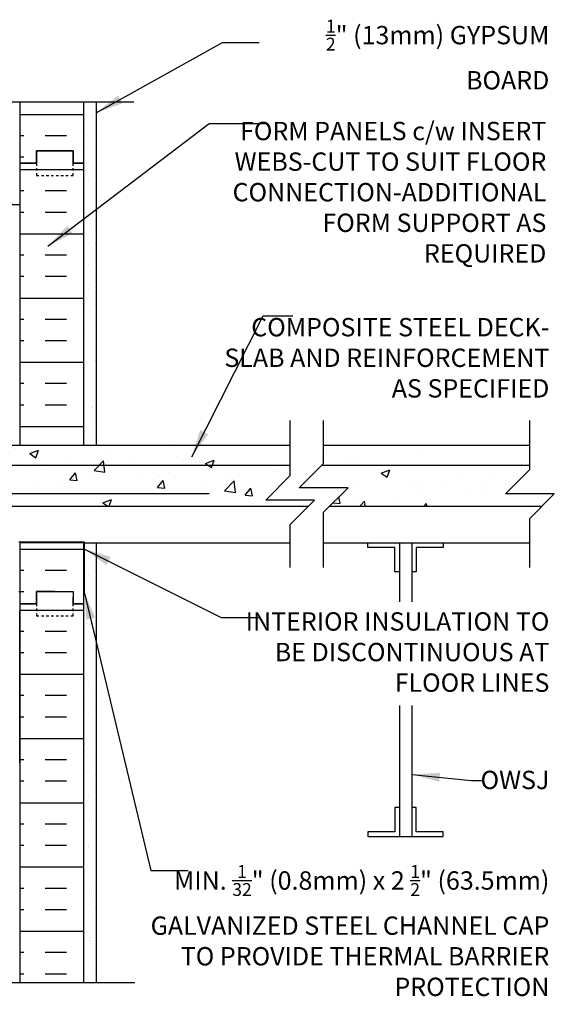
# Model space of a CAD drawing. Units: inches. Extents: x 433.6 to 489.4, y 108.8 to 173.8.
# Drawn here: x 467.5 to 489.4, y 133.5 to 173.8 of the extents above; entities that cross this region are included whole.
import ezdxf

# ---------------------------------------------------------------- set-up
doc = ezdxf.new("R2010")
doc.units = ezdxf.units.IN
doc.header["$LTSCALE"] = 0.5
doc.header["$MEASUREMENT"] = 0
doc.linetypes.add('DASHED2', pattern=[0.375, 0.25, -0.125])
for name, color, linetype in [('HATCH', 12, 'Continuous'), ('line25', 2, 'Continuous'), ('LINE3', 3, 'Continuous'), ('LINE50', 5, 'Continuous'), ('LINE9', 9, 'Continuous'), ('TEXT', 4, 'Continuous')]:
    doc.layers.add(name, color=color, linetype=linetype)
doc.styles.add('DIM', font='romans.shx', dxfattribs={"width": 0.7})
doc.styles.add('ROMANS', font='romans.shx', dxfattribs={"height": 0.75})
doc.styles.get("Standard").update_dxf_attribs({"font": 'romans.shx', "height": 0.75})
doc.linetypes.add('STEEL', pattern='A,0.5,-0.2,["X",Standard,S=0.1,R=0,X=-0.1,Y=-0.05],-0.1', length=0.8)
doc.dimstyles.new('ext_12', dxfattribs={"dimscale": 12, "dimtxt": 0.09375, "dimasz": 0.09375, "dimexe": 0.09375, "dimexo": 0.0625, "dimgap": 0.0625, "dimtad": 1, "dimdec": 1, "dimzin": 3, "dimdsep": 46, "dimlunit": 4, "dimtxsty": 'DIM', "dimcen": 0.09, "dimdle": 0.09375, "dimclrt": 4, "dimadec": 0, "dimazin": 0, "dimtfac": 1, "dimtdec": 1, "dimtmove": 2, "dimatfit": 3, "dimfxl": 0, "dimfrac": 2, "dimtolj": 1, "dimtzin": 0, "dimarcsym": 0})
pattern_1 = [(37.5, (345.7869, 14.90445), (-0.0314967, 0.963412), [0, -0.76, 0, -0.85, 0, -0.8125]), (7.5, (345.7869, 14.9044), (0.884888, 1.411073), [0, -0.41, 0, -0.685, 0, -0.2625]), (327.5, (345.1719, 14.90445), (1.557071, 0.0028295), [0, -0.25, 0, -0.9, 0, -1.175]), (317.5, (345.1719, 14.9044), (1.503063, 0.438838), [0, -0.125, 0, -0.59, 0, -0.675])]

msp = doc.modelspace()

# ---------------------------------------------------------------- hatches: boundary and pattern name
at = {"layer": 'HATCH'}
h = msp.add_hatch(dxfattribs=at)
h.set_pattern_fill('AR-CONC', color=256, scale=0.5, style=0)
h.set_pattern_definition([(50, (463.8652, 166.577), (3.5863, -0.31376), [0.375, -4.125]), (355, (463.8652, 166.577), (-0.69376, 3.76096), [0.3, -3.3]), (100.451, (464.164, 166.551), (2.89255, 3.4472), [0.3187, -3.5057]), (46.184, (463.8652, 167.577), (5.3362, -0.8276), [0.5625, -6.1875]), (96.636, (464.31, 167.508), (4.6733, 4.8706), [0.47805, -5.25856]), (351.184, (463.865, 167.577), (4.6733, 4.8706), [0.45, -4.95]), (21, (464.3652, 167.327), (2.98454, -2.0131), [0.375, -4.125]), (326, (464.3652, 167.327), (1.21658, 3.62575), [0.3, -3.3]), (71.451, (464.614, 167.1593), (4.2011, 1.61265), [0.3187, -3.5057]), (37.5, (463.8652, 166.5771), (0.0608, 1.66447), [0, -3.26, 0, -3.35, 0, -3.3125]), (7.5, (463.8652, 166.577), (1.31535, 1.97206), [0, -1.91, 0, -3.185, 0, -1.2625]), (327.5, (462.7502, 166.5771), (2.669112, -0.112774), [0, -1.25, 0, -3.9, 0, -5.175]), (317.5, (462.2502, 166.577), (2.91593, 0.50052), [0, -1.625, 0, -2.59, 0, -3.675])])
h.paths.add_polyline_path([(466.989, 167.189), (467.089, 167.189), (467.089, 167.219, -0.414214), (467.139, 167.269), (467.265, 167.269), (467.314, 167.419, -0.6), (467.414, 167.419), (467.489, 167.189), (467.489, 167.918), (467.489, 169.647), (467.414, 169.417, -0.6), (467.314, 169.417), (467.265, 169.567), (467.139, 169.567, -0.414214), (467.089, 169.617), (467.089, 169.647), (466.989, 169.647), (466.989, 170.418), (462.364, 170.418), (461.489, 171.293), (461.489, 165.178), (461.928, 165.178, -0.082755), (462.577, 165.07, -0.735593), (462.564, 164.612, 1.133028), (462.799, 164.054), (464.926, 165.054, -1.171105), (465.125, 164.623, 1.422913), (465.458, 164.156, 0.10488), (465.631, 164.968, -0.325306), (466.097, 165.71, -1), (466.261, 165.301, 2.127293), (466.673, 165.077, -0.31131), (466.73, 165.207, 0.258958), (466.989, 165.674)])
h.paths.add_polyline_path([(465.395, 164.329, -1), (465.02, 164.329, -1)], flags=16)
h.paths.add_polyline_path([(461.489, 171.293), (461.364, 171.418), (461.364, 169.418), (460.364, 170.418), (456.989, 170.418), (456.989, 165.656, -0.280932), (457.347, 164.968, 0.10488), (457.52, 164.156, 1.422913), (457.853, 164.623, -1.171105), (458.052, 165.054), (460.179, 164.054, 1.133028), (460.414, 164.612, -0.735593), (460.401, 165.07, -0.082755), (461.05, 165.178), (461.489, 165.178)])
h.paths.add_polyline_path([(456.989, 170.418), (455.989, 170.418), (455.989, 169.647), (455.889, 169.647), (455.889, 169.617, -0.414214), (455.839, 169.567), (455.713, 169.567), (455.664, 169.417, -0.6), (455.564, 169.417), (455.489, 169.647), (455.489, 167.918), (455.489, 167.189), (455.564, 167.419, -0.6), (455.664, 167.419), (455.713, 167.269), (455.839, 167.269, -0.414214), (455.889, 167.219), (455.889, 167.189), (455.989, 167.189), (455.989, 165.674, 0.258958), (456.248, 165.207, -0.31131), (456.305, 165.077, 2.127293), (456.717, 165.301, -1), (456.881, 165.71, -0.040658), (456.989, 165.656)])
h.paths.add_polyline_path([(465.089, 163.184), (465.089, 163.31, 0.185301), (464.79, 163.643, -0.03089), (464.513, 163.626), (461.489, 163.626), (461.489, 162.809), (464.714, 162.809, 0.225652)])
h.paths.add_polyline_path([(457.689, 163.309), (457.689, 163.333), (457.689, 163.437, 0.291097), (457.401, 163.89), (456.989, 164.082), (456.989, 162.809), (457.189, 162.809, 0.414214)])
h.paths.add_polyline_path([(456.989, 164.082), (456.523, 164.301, 0.549071), (455.989, 163.961), (455.989, 163.434, 0.414214), (456.614, 162.809), (456.989, 162.809)])
h.paths.add_polyline_path([(456.989, 162.629), (456.614, 162.629, 0.414214), (455.989, 162.004), (455.989, 161.477, 0.549071), (456.523, 161.138), (456.989, 161.356)])
h.paths.add_polyline_path([(457.189, 162.629), (456.989, 162.629), (456.989, 161.356), (457.401, 161.549, 0.291097), (457.689, 162.002), (457.689, 162.106), (457.689, 162.129, 0.414214)])
h.paths.add_polyline_path([(466.989, 163.434), (466.989, 163.961, 0.549071), (466.455, 164.301), (465.577, 163.89, 0.291097), (465.289, 163.437), (465.289, 163.333), (465.289, 163.309, 0.414214), (465.789, 162.809), (466.364, 162.809, 0.414214)])
h.paths.add_polyline_path([(466.364, 162.629), (465.789, 162.629, 0.414214), (465.289, 162.129), (465.289, 162.106), (465.289, 162.002, 0.291097), (465.577, 161.549), (466.455, 161.138, 0.549071), (466.989, 161.477), (466.989, 162.004, 0.414214)])
h.paths.add_polyline_path([(466.989, 158.606), (466.869, 158.806), (466.869, 158.918), (466.869, 159.03), (466.989, 159.23), (466.989, 160.371, 0.291097), (466.701, 160.824), (465.443, 161.413, 0.109869), (464.489, 161.625), (461.489, 161.625), (461.489, 156.518, -0.109847), (461.585, 156.44, -0.520567), (462.183, 156.419, -0.520567), (462.528, 156.37, -0.520567), (463.018, 156.326, -0.500851), (463.124, 156.418, -0.513851), (463.585, 156.44, -0.520567), (464.183, 156.419, -0.520567), (464.528, 156.37, -0.520567), (465.018, 156.326, -0.447424), (465.124, 156.424, -0.447424), (465.23, 156.326, -0.319366), (465.546, 156.471), (466.701, 157.012, 0.291097), (466.989, 157.465)])
h.paths.add_polyline_path([(461.489, 161.625), (458.489, 161.625, 0.109869), (457.535, 161.413), (456.989, 161.157), (456.989, 156.679), (457.535, 156.423, 0.004304), (457.571, 156.407, -0.216643), (457.724, 156.387, -0.520567), (458.086, 156.543, -0.362673), (458.739, 156.642, -0.132818), (458.925, 156.448, -0.520567), (459.23, 156.326, -0.520567), (459.72, 156.37, -0.520567), (460.065, 156.419, -0.520567), (460.664, 156.44, -0.513851), (461.124, 156.418, -0.382418), (461.489, 156.518)])
h.paths.add_polyline_path([(456.989, 161.157), (456.277, 160.824, 0.291097), (455.989, 160.371), (455.989, 159.23), (456.109, 159.03), (456.109, 158.918), (456.109, 158.806), (455.989, 158.606), (455.989, 157.465, 0.291097), (456.277, 157.012), (456.989, 156.679)])
h.paths.add_polyline_path([(488.354, 155.403), (488.354, 155.574), (479.838, 155.574), (478.917, 154.653), (480.917, 154.653), (480.167, 153.903), (488.854, 153.903), (489.354, 154.403), (487.354, 154.403)])
h.paths.add_polyline_path([(488.354, 156.403), (479.917, 156.403), (479.917, 155.653), (479.838, 155.574), (488.354, 155.574)])
h.paths.add_polyline_path([(478.552, 155.153), (478.552, 156.403), (467.124, 156.403), (467.124, 156.418, 0.513851), (466.664, 156.44, 0.520567), (466.065, 156.419, 0.520567), (465.72, 156.37, 0.520567), (465.23, 156.326, 0.447424), (465.124, 156.424, 0.447424), (465.018, 156.326, 0.520567), (464.528, 156.37, 0.520567), (464.183, 156.419, 0.520567), (463.585, 156.44, 0.513851), (463.124, 156.418, 0.500851), (463.018, 156.326, 0.520567), (462.528, 156.37, 0.520567), (462.183, 156.419, 0.520567), (461.585, 156.44, 0.513851), (461.124, 156.418, 0.513851), (460.664, 156.44, 0.520567), (460.065, 156.419, 0.520567), (459.72, 156.37, 0.520567), (459.23, 156.326, 0.520567), (458.925, 156.448, 0.132818), (458.739, 156.642, 0.362673), (458.086, 156.543, 0.520567), (457.724, 156.387, 0.520567), (457.443, 156.266, 0.388383), (456.989, 156.401), (456.989, 154.403), (460.003, 154.403, -0.414214), (460.815, 153.59), (460.815, 152.775, -0.232145), (461.038, 152.653, -0.520567), (461.501, 152.653, -0.520567), (461.855, 152.653, -0.520567), (462.254, 152.653, -0.520567), (462.676, 152.653, -0.520567), (463.303, 152.653, -0.520567), (463.775, 152.653, -0.520567), (464.238, 152.653, -0.520567), (464.592, 152.653, -0.108934), (464.694, 152.746), (464.694, 153.903), (464.944, 153.903, -0.414214), (465.194, 153.653), (465.194, 152.653, 0.414214), (465.444, 152.403), (465.508, 152.403), (465.508, 153.903), (479.302, 153.903), (479.552, 154.153), (477.552, 154.153)])
h.paths.add_polyline_path([(456.989, 155.574), (444.426, 155.574), (444.426, 155.153), (445.426, 154.153), (443.426, 154.153), (443.676, 153.903), (456.989, 153.903)])
h.paths.add_polyline_path([(456.989, 156.401, 0.109953), (456.87, 156.306, 0.520567), (456.528, 156.159, 0.520567), (456.169, 156.302, 0.135519), (455.854, 156.361), (455.854, 156.403), (444.426, 156.403), (444.426, 155.574), (456.989, 155.574)])
h.paths.add_polyline_path([(443.14, 155.574), (434.624, 155.574), (434.624, 155.403), (435.624, 154.403), (433.624, 154.403), (434.124, 153.903), (442.811, 153.903), (442.061, 154.653), (444.061, 154.653)])
h.paths.add_polyline_path([(443.061, 156.403), (434.624, 156.403), (434.624, 155.574), (443.14, 155.574), (443.061, 155.653)])
h.paths.add_polyline_path([(460.815, 153.59, 0.414214), (460.003, 154.403), (456.989, 154.403), (456.989, 153.903), (457.47, 153.903), (457.47, 152.403), (457.534, 152.403, 0.414214), (457.784, 152.653), (457.784, 153.653, -0.414214), (458.034, 153.903), (458.284, 153.903), (458.284, 152.812, -0.281459), (458.65, 152.653, -0.520567), (459.122, 152.653, -0.520567), (459.585, 152.653, -0.520567), (459.939, 152.653, -0.520567), (460.566, 152.653, -0.257325), (460.815, 152.775)], flags=17)
h.paths.add_polyline_path([(465.458, 151.903), (464.694, 151.903), (464.694, 152.746, 0.108934), (464.592, 152.653, 0.520567), (464.238, 152.653, 0.520567), (463.775, 152.653, 0.520567), (463.303, 152.653, 0.520567), (462.676, 152.653, 0.520567), (462.254, 152.653, 0.125683), (462.163, 152.732), (462.163, 147.164, -0.053244), (462.577, 147.07, -0.735593), (462.564, 146.612, 1.133028), (462.799, 146.054), (464.926, 147.054, -1.171105), (465.125, 146.623, 1.422913), (465.458, 146.156, 0.10488), (465.631, 146.968, -0.325306), (466.097, 147.71, -1), (466.261, 147.301, 2.127293), (466.673, 147.077, -0.31131), (466.73, 147.207, 0.258958), (466.989, 147.674), (466.989, 149.189), (467.089, 149.189), (467.089, 149.219, -0.414214), (467.139, 149.269), (467.265, 149.269), (467.314, 149.419, -0.6), (467.414, 149.419), (467.489, 149.189), (467.489, 150.403), (467.458, 150.403), (467.458, 151.903), (465.958, 151.903), (465.958, 148.11), (466.236, 148.11), (466.236, 147.884), (465.977, 147.884), (465.708, 147.884), (465.179, 147.884), (465.179, 148.11), (465.458, 148.11)])
h.paths.add_polyline_path([(462.834, 146.318, -1), (462.459, 146.318, -1)], flags=16)
h.paths.add_polyline_path([(462.163, 152.732, 0.370635), (461.855, 152.653, 0.520567), (461.501, 152.653, 0.520567), (461.038, 152.653, 0.232145), (460.815, 152.775), (460.815, 147.164, -0.029382), (461.05, 147.178), (461.489, 147.178), (461.928, 147.178, -0.029382), (462.163, 147.164)])
h.paths.add_polyline_path([(460.815, 152.775, 0.257325), (460.566, 152.653, 0.520567), (459.939, 152.653, 0.520567), (459.585, 152.653, 0.520567), (459.122, 152.653, 0.520567), (458.65, 152.653, 0.281459), (458.284, 152.812), (458.284, 151.903), (457.52, 151.903), (457.52, 148.11), (457.799, 148.11), (457.799, 147.884), (457.27, 147.884), (456.989, 147.884), (456.989, 147.656, -0.280932), (457.347, 146.968, 0.10488), (457.52, 146.156, 1.422913), (457.853, 146.623, -1.171105), (458.052, 147.054), (460.179, 146.054, 1.133028), (460.414, 146.612, -0.735593), (460.401, 147.07, -0.053244), (460.815, 147.164)])
h.paths.add_polyline_path([(456.989, 151.903), (455.52, 151.903), (455.52, 150.403), (455.489, 150.403), (455.489, 149.918), (455.489, 149.189), (455.564, 149.419, -0.6), (455.664, 149.419), (455.713, 149.269), (455.839, 149.269, -0.414214), (455.889, 149.219), (455.889, 149.189), (455.989, 149.189), (455.989, 147.674, 0.258958), (456.248, 147.207, -0.31131), (456.305, 147.077, 2.127293), (456.717, 147.301, -1), (456.881, 147.71, -0.040658), (456.989, 147.656), (456.989, 147.884), (456.742, 147.884), (456.742, 148.11), (456.989, 148.11)])
h.paths.add_polyline_path([(465.089, 145.184), (465.089, 145.31, 0.185301), (464.79, 145.643, -0.03089), (464.513, 145.626), (462.163, 145.626), (462.163, 144.809), (464.714, 144.809, 0.225652)])
h.paths.add_polyline_path([(466.989, 144.004, 0.414214), (466.364, 144.629), (465.789, 144.629, 0.414214), (465.289, 144.129), (465.289, 144.106), (465.289, 144.002, 0.291097), (465.577, 143.549), (466.455, 143.138, 0.549071), (466.989, 143.477)])
h.paths.add_polyline_path([(466.989, 145.961, 0.549071), (466.455, 146.301), (465.577, 145.89, 0.291097), (465.289, 145.437), (465.289, 145.333), (465.289, 145.309, 0.414214), (465.789, 144.809), (466.364, 144.809, 0.414214), (466.989, 145.434)])
h.paths.add_polyline_path([(462.163, 145.626), (461.563, 145.626), (461.563, 144.809), (462.163, 144.809)])
h.paths.add_polyline_path([(462.163, 144.629), (461.563, 144.629), (461.563, 143.813), (462.163, 143.813)])
h.paths.add_polyline_path([(461.563, 145.626), (461.489, 145.626), (460.815, 145.626), (460.815, 144.809), (461.489, 144.809), (461.563, 144.809)])
h.paths.add_polyline_path([(461.563, 144.629), (461.489, 144.629), (460.815, 144.629), (460.815, 143.813), (461.489, 143.813), (461.563, 143.813)])
h.paths.add_polyline_path([(457.689, 145.309), (457.689, 145.333), (457.689, 145.437, 0.291097), (457.401, 145.89), (456.989, 146.082), (456.989, 144.809), (457.189, 144.809, 0.414214)])
h.paths.add_polyline_path([(456.989, 146.082), (456.523, 146.301, 0.549071), (455.989, 145.961), (455.989, 145.434, 0.414214), (456.614, 144.809), (456.989, 144.809)])
h.paths.add_polyline_path([(456.989, 144.629), (456.614, 144.629, 0.414214), (455.989, 144.004), (455.989, 143.477, 0.549071), (456.523, 143.138), (456.989, 143.356)])
h.paths.add_polyline_path([(457.689, 144.106), (457.689, 144.129, 0.414214), (457.189, 144.629), (456.989, 144.629), (456.989, 143.356), (457.401, 143.549, 0.291097), (457.689, 144.002)])
h.paths.add_polyline_path([(465.089, 137.581), (465.089, 137.707, 0.185301), (464.79, 138.04, -0.03089), (464.513, 138.023), (461.563, 138.023), (461.563, 137.206), (464.714, 137.206, 0.225652)])
h.paths.add_polyline_path([(462.799, 135.782, 1.133028), (462.564, 135.224, -0.735593), (462.577, 134.766, -0.023465), (462.397, 134.713), (462.692, 134.418), (465.745, 134.418, -0.159854), (465.631, 134.868, 0.10488), (465.458, 135.68, 1.422913), (465.125, 135.213, -1.171105), (464.926, 134.782)])
h.paths.add_polyline_path([(460.401, 134.766, -0.735593), (460.414, 135.224, 1.133028), (460.179, 135.782), (458.052, 134.782, -1.171105), (457.853, 135.213, 1.422913), (457.52, 135.68, 0.10488), (457.347, 134.868, -0.159854), (457.233, 134.418), (460.692, 134.418), (461.563, 133.547), (461.563, 134.658), (461.489, 134.658), (461.05, 134.658, -0.082755)])
h.paths.add_polyline_path([(461.563, 143.625), (461.489, 143.625), (460.815, 143.625), (460.815, 138.211), (461.489, 138.211), (461.563, 138.211)])
h.paths.add_polyline_path([(462.163, 143.625), (461.563, 143.625), (461.563, 138.211), (462.163, 138.211)])
h.paths.add_polyline_path([(466.989, 140.606), (466.869, 140.806), (466.869, 140.918), (466.869, 141.03), (466.989, 141.23), (466.989, 142.371, 0.291097), (466.701, 142.824), (465.443, 143.413, 0.109869), (464.489, 143.625), (462.163, 143.625), (462.163, 138.211), (464.489, 138.211, 0.109869), (465.443, 138.423), (466.701, 139.012, 0.291097), (466.989, 139.465)])
h.paths.add_polyline_path([(466.989, 137.832), (466.989, 138.358, 0.549071), (466.455, 138.698), (465.577, 138.287, 0.291097), (465.289, 137.834), (465.289, 137.73), (465.289, 137.707, 0.414214), (465.789, 137.207), (466.364, 137.207, 0.414214)])
h.paths.add_polyline_path([(466.989, 135.875), (466.989, 136.402, 0.414214), (466.364, 137.027), (465.789, 137.027, 0.414214), (465.289, 136.527), (465.289, 136.503), (465.289, 136.399, 0.291097), (465.577, 135.946), (466.455, 135.535, 0.549071)])
h.paths.add_polyline_path([(457.401, 138.287), (456.989, 138.48), (456.989, 137.207), (457.189, 137.207, 0.414214), (457.689, 137.707), (457.689, 137.73), (457.689, 137.834, 0.291097)])
h.paths.add_polyline_path([(456.989, 138.48), (456.523, 138.698, 0.549071), (455.989, 138.358), (455.989, 137.832, 0.414214), (456.614, 137.207), (456.989, 137.207)])
h.paths.add_polyline_path([(456.989, 137.027), (456.614, 137.027, 0.414214), (455.989, 136.402), (455.989, 135.875, 0.549071), (456.523, 135.535), (456.989, 135.753)])
h.paths.add_polyline_path([(457.689, 136.503), (457.689, 136.527, 0.414214), (457.189, 137.027), (456.989, 137.027), (456.989, 135.753), (457.401, 135.946, 0.291097), (457.689, 136.399)])
h.paths.add_polyline_path([(460.815, 143.625), (458.489, 143.625, 0.109869), (457.535, 143.413), (456.989, 143.157), (456.989, 138.679), (457.535, 138.423, 0.109869), (458.489, 138.211), (460.815, 138.211)])
h.paths.add_polyline_path([(456.989, 143.157), (456.277, 142.824, 0.291097), (455.989, 142.371), (455.989, 141.23), (456.109, 141.03), (456.109, 140.918), (456.109, 140.806), (455.989, 140.606), (455.989, 139.465, 0.291097), (456.277, 139.012), (456.989, 138.679)])
h = msp.add_hatch(dxfattribs=at)
h.set_pattern_fill('INSUL', color=256, scale=7, style=0)
h.set_pattern_definition([(180, (3393.6506, -229.0916), (0, 2.625), []), (180, (3393.6506, -228.2166), (0, 2.625), [0.875, -0.875]), (180, (3393.6506, -227.3416), (0, 2.625), [0.875, -0.875])])
h.paths.add_polyline_path([(470.114, 170.418), (467.489, 170.418), (467.489, 167.918), (468.177, 167.918), (468.177, 168.418), (469.677, 168.418), (469.677, 167.918), (470.114, 167.918)])
h = msp.add_hatch(dxfattribs=at)
h.set_pattern_fill('AR-SAND', color=256, scale=0.5, style=0)
h.set_pattern_definition(pattern_1)
h.paths.add_polyline_path([(470.614, 161.093), (470.114, 160.909), (470.114, 156.403), (470.614, 156.418)])
h.paths.add_polyline_path([(470.614, 170.418), (470.114, 170.418), (470.114, 161.418), (470.114, 160.909), (470.614, 161.093)])
h = msp.add_hatch(dxfattribs=at)
h.set_pattern_fill('INSUL', color=256, scale=7, style=0)
h.set_pattern_definition([(180, (3393.6506, -247.0916), (0, 2.625), []), (180, (3393.6506, -246.2166), (0, 2.625), [0.875, -0.875]), (180, (3393.6506, -245.3416), (0, 2.625), [0.875, -0.875])])
h.paths.add_polyline_path([(467.489, 156.403), (470.114, 156.403), (470.114, 167.918), (469.677, 167.918), (469.677, 168.418), (468.177, 168.418), (468.177, 167.918), (467.489, 167.918)])
h = msp.add_hatch(dxfattribs=at)
h.set_pattern_fill('INSUL', color=256, scale=7, style=0)
h.set_pattern_definition([(180, (3393.6506, -246.854), (0, 2.625), []), (180, (3393.6506, -245.979), (0, 2.625), [0.875, -0.875]), (180, (3393.6506, -245.104), (0, 2.625), [0.875, -0.875])])
h.paths.add_polyline_path([(470.114, 152.416), (467.489, 152.416), (467.489, 150.155), (468.177, 150.155), (468.177, 150.655), (469.677, 150.655), (469.677, 150.155), (470.114, 150.155)])
h = msp.add_hatch(dxfattribs=at)
h.set_pattern_fill('AR-SAND', color=256, scale=0.5, style=0)
h.set_pattern_definition(pattern_1)
h.paths.add_polyline_path([(470.614, 152.403), (470.114, 152.403), (470.114, 143.418), (470.114, 134.418), (470.614, 134.418)])
h = msp.add_hatch(dxfattribs=at)
h.set_pattern_fill('INSUL', color=256, scale=7, style=0)
h.set_pattern_definition([(180, (3393.6506, -265.0916), (0, 2.625), []), (180, (3393.6506, -264.2166), (0, 2.625), [0.875, -0.875]), (180, (3393.6506, -263.3416), (0, 2.625), [0.875, -0.875])])
h.paths.add_polyline_path([(467.489, 134.418), (470.114, 134.418), (470.114, 149.918), (469.677, 149.918), (469.677, 150.418), (468.177, 150.418), (468.177, 149.918), (467.489, 149.918)])

# ---------------------------------------------------------------- linework, layer by layer
at = {"layer": 'line25'}
for p, q in [((467.489, 170.418), (467.489, 167.918)), ((467.489, 167.918), (467.489, 156.418)), ((467.489, 167.918), (467.489, 156.403)), ((467.489, 166.223), (467.124, 166.223)), ((467.124, 156.403), (478.552, 156.403)), ((479.917, 156.403), (488.354, 156.403)), ((470.145, 152.434), (467.458, 152.434)), ((470.114, 152.403), (467.489, 152.403)), ((467.489, 152.403), (467.489, 150.403)), ((467.489, 152.165), (467.489, 134.418)), ((470.114, 152.403), (470.114, 150.403)), ((470.145, 150.403), (470.145, 152.434)), ((467.489, 150.403), (467.458, 150.403)), ((470.114, 150.403), (470.145, 150.403)), ((467.489, 143.418), (467.489, 149.637))]:
    msp.add_line(p, q, dxfattribs=at)
at = {"layer": 'line25', "color": 192}
for p, q in [((470.114, 152.403), (478.552, 152.403)), ((479.917, 152.403), (488.354, 152.403))]:
    msp.add_line(p, q, dxfattribs=at)
at = {"layer": 'LINE3'}
msp.add_line((475.24, 154.403), (462.975, 154.403), dxfattribs=at)
at = {"layer": 'LINE50'}
for p, q in [((470.114, 167.918), (470.114, 170.418)), ((470.114, 156.403), (470.114, 167.918)), ((470.114, 143.418), (470.114, 152.403)), ((470.114, 152.122), (470.114, 152.165)), ((470.114, 152.122), (470.114, 152.165)), ((468.177, 149.918), (468.177, 150.418)), ((468.177, 150.418), (469.677, 150.418)), ((469.677, 150.418), (469.677, 149.918)), ((469.677, 150.418), (469.677, 149.918)), ((467.489, 149.918), (468.177, 149.918)), ((469.677, 149.918), (470.114, 149.918)), ((469.677, 149.918), (470.114, 149.918)), ((470.114, 134.418), (470.114, 149.918))]:
    msp.add_line(p, q, dxfattribs=at)
for points in [[(470.114, 167.918), (469.677, 167.918), (469.677, 168.418), (468.177, 168.418), (468.177, 167.918), (467.489, 167.918)], [(467.489, 167.918), (468.177, 167.918), (468.177, 168.418), (469.677, 168.418), (469.677, 167.918), (470.114, 167.918)], [(468.927, 150.418), (468.177, 150.418), (468.177, 149.918), (467.489, 149.918)], [(470.114, 149.918), (469.677, 149.918), (469.677, 150.18)], [(470.114, 149.918), (469.677, 149.918), (469.677, 150.18)], [(470.114, 149.918), (469.677, 149.918), (469.677, 150.18)]]:
    msp.add_lwpolyline(points, dxfattribs=at)
at = {"layer": 'LINE9'}
for p, q in [((472.153, 170.418), (462.364, 170.418)), ((470.614, 170.418), (470.614, 156.418)), ((465.508, 153.903), (479.302, 153.903)), ((480.167, 153.903), (488.854, 153.903)), ((470.114, 152.165), (470.114, 152.403)), ((470.114, 152.165), (470.114, 152.403)), ((470.614, 152.403), (470.614, 134.418)), ((483.021, 152.403), (483.021, 150)), ((483.521, 152.403), (483.521, 150)), ((483.021, 145.755), (483.021, 140.403)), ((483.521, 145.755), (483.521, 140.403)), ((472.194, 134.418), (462.692, 134.418))]:
    msp.add_line(p, q, dxfattribs=at)
at = {"layer": 'LINE9', "linetype": 'STEEL'}
for p, q in [((465.591, 155.574), (478.552, 155.574)), ((479.838, 155.574), (488.354, 155.574))]:
    msp.add_line(p, q, dxfattribs=at)
at = {"layer": 'LINE9', "linetype": 'DASHED2', "ltscale": 0.15}
for points in [[(468.177, 167.918), (468.177, 167.918), (468.177, 167.418), (469.677, 167.418), (469.677, 167.918), (469.677, 167.918)], [(468.177, 167.918), (468.177, 167.918), (468.177, 167.418), (469.677, 167.418), (469.677, 167.918), (469.677, 167.918)], [(468.177, 149.918), (468.177, 149.918), (468.177, 149.418), (469.677, 149.418), (469.677, 149.918), (469.677, 149.918)], [(468.177, 149.918), (468.177, 149.918), (468.177, 149.418), (469.677, 149.418), (469.677, 149.918), (469.677, 149.918)]]:
    msp.add_lwpolyline(points, dxfattribs=at)
at = {"layer": 'LINE9'}
for points in [[(478.552, 151.403), (478.552, 153.153), (479.552, 154.153), (477.552, 154.153), (478.552, 155.153), (478.552, 157.403)], [(479.917, 151.403), (479.917, 153.653), (480.917, 154.653), (478.917, 154.653), (479.917, 155.653), (479.917, 157.403)], [(488.354, 151.403), (488.354, 153.403), (489.354, 154.403), (487.354, 154.403), (488.354, 155.403), (488.354, 157.403)], [(483.021, 151.215), (482.833, 151.215), (482.833, 152.215), (481.731, 152.215), (481.731, 152.403), (484.81, 152.403), (484.81, 152.215), (483.708, 152.215), (483.708, 151.215), (483.521, 151.215)], [(483.021, 141.59), (482.833, 141.59), (482.833, 140.59), (481.731, 140.59), (481.731, 140.403), (484.81, 140.403), (484.81, 140.59), (483.708, 140.59), (483.708, 141.59), (483.521, 141.59)]]:
    msp.add_lwpolyline(points, dxfattribs=at)

# ---------------------------------------------------------------- texts
at = {"layer": 'TEXT', "char_height": 0.75, "attachment_point": 6, "style": 'ROMANS'}
for s, insert, width in [('\\A1;{\\H0.7x;\\S1/2;}" (13mm) GYPSUM BOARD', (489.152, 172.359), 12.19083), ('FORM PANELS c/w INSERT WEBS-CUT TO SUIT FLOOR CONNECTION-ADDITIONAL FORM SUPPORT AS REQUIRED', (489.029, 166.637), 14.34197), ('\\A1;COMPOSITE STEEL DECK- SLAB AND REINFORCEMENT AS SPECIFIED', (489.152, 159.968), 13.90931), ('\\A1;INTERIOR INSULATION TO BE DISCONTINUOUS AT FLOOR LINES', (489.152, 147.942), 13.00001), ('\\A1;OWSJ', (489.152, 142.716), 12.22718), ('\\A1;MIN. {\\H0.7x;\\S1/32;}" (0.8mm) x 2 {\\H0.7x;\\S1/2;}" (63.5mm) GALVANIZED STEEL CHANNEL CAP TO PROVIDE THERMAL BARRIER PROTECTION  ', (489.152, 136.561), 16.71576)]:
    msp.add_mtext(s, dxfattribs=dict(at, insert=insert, width=width))

# ---------------------------------------------------------------- leaders
at = {"layer": 'TEXT'}
for points, override in [([(470.614, 169.979), (475.788, 172.847), (477.282, 172.847)], {"dimgap": 0.0625, "dimtad": 0}), ([(468.647, 164.528), (475.241, 169.544), (477.581, 169.544)], {"dimtad": 0}), ([(474.526, 155.926), (477.446, 161.676), (478.658, 161.676)], {"dimgap": 0.0625, "dimtad": 0}), ([(470.114, 152.165), (475.736, 149.359), (477.251, 149.359)], {"dimgap": 0.0625, "dimtad": 0}), ([(470.13, 150.403), (472.859, 139.009), (474.374, 139.009)], {"dimgap": 0.0625, "dimtad": 0}), ([(483.547, 142.939), (485.957, 142.693), (486.406, 142.693)], {"dimgap": 0.0625, "dimtad": 0})]:
    msp.add_leader(points, dimstyle='ext_12', override=override, dxfattribs=at)

doc.saveas('drawing.dxf')
